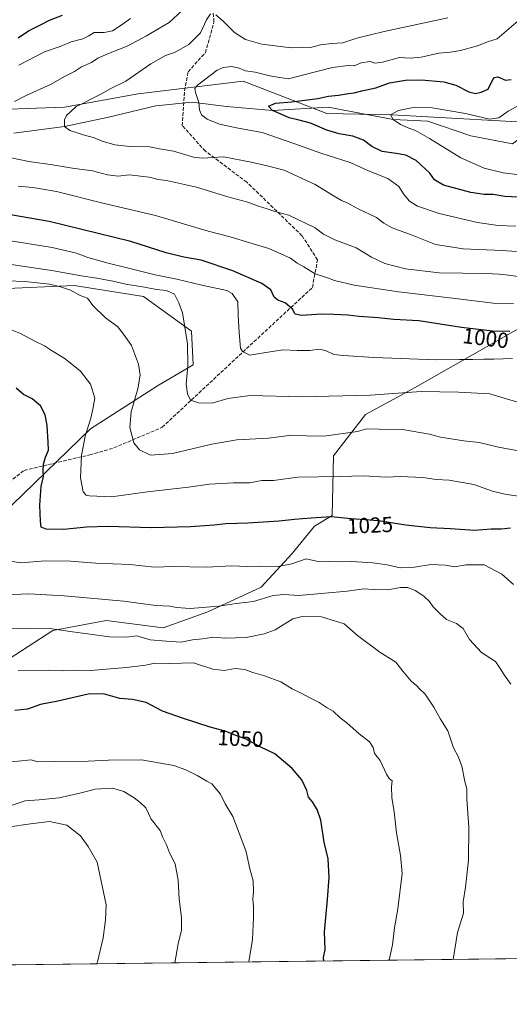
# Model space of a CAD drawing. Units: metres. Extents: x 583459 to 586894, y 4738190 to 4740546.
# Drawn here: x 584959 to 585184, y 4738190 to 4738643 of the extents above; entities that cross this region are included whole.
import ezdxf
from ezdxf.enums import TextEntityAlignment as Align

# ---------------------------------------------------------------- set-up
doc = ezdxf.new("R2010")
doc.units = ezdxf.units.M
doc.header["$MEASUREMENT"] = 0
doc.linetypes.add('DGN Style 3', pattern=[2.307223458686699, 1.648016756204785, -0.6592067024819142])
for name, color, linetype, lineweight in [('Arbolado forestal CxS', 92, 'Continuous', 0), ('Comarca CxS', 21, 'Continuous', 0), ('Comunidad Autónoma CxS', 142, 'Continuous', 0), ('Corriente natural lineal', 142, 'Continuous', 13), ('Curva de nivel maestra', 30, 'Continuous', 30), ('Curva de nivel normal', 30, 'Continuous', 0), ('Entidad de ámbito territorial CxS', 92, 'Continuous', 0), ('Espacio natural protegido', 121, 'Continuous', 13), ('Espacio natural protegido CxS', 121, 'Continuous', 0), ('Matorral CxS', 135, 'Continuous', 0), ('Municipio CxS', 4, 'Continuous', 0), ('Provincia CxS', 1, 'Continuous', 0), ('Rótulo de curva de nivel directora', 7, 'Continuous', 0), ('Senda', 7, 'DGN Style 3', 0)]:
    doc.layers.add(name, color=color, linetype=linetype, lineweight=lineweight)
doc.styles.add('Style-Arial', font='txt')

# ---------------------------------------------------------------- blocks, each defined once
blk = doc.blocks.new('*U10')
at = {"layer": 'Espacio natural protegido CxS', "color": 121, "linetype": 'Continuous', "lineweight": 0, "flags": 128}
blk.add_lwpolyline([(585306.4961999999, 4738684.997199999), (585281.4743000006, 4738639.629699999), (585266.6682000011, 4738630.092900001), (585259.0120999997, 4738625.162), (585232.6076999987, 4738604.597500001), (585207.0846, 4738595.3588), (585130.3577000003, 4738599.6077), (585100.2648000005, 4738600.205), (585061.7800999997, 4738615.132400001), (585013.5550999995, 4738609.2709), (584979.5729999996, 4738603.103399999), (584936.7070000008, 4738601.639900001)], dxfattribs=at)

msp = doc.modelspace()

# ---------------------------------------------------------------- linework, layer by layer
at = {"layer": 'Arbolado forestal CxS', "color": 92, "linetype": 'Continuous', "lineweight": 0}
for points in [[(585314.0869000005, 4738654.324300001, 953.4416999999958), (585360.1605000002, 4738633.843499999, 964.9823000000034), (585364.7046999997, 4738623.3861, 971.5347999999941), (585331.1590999998, 4738602.444900001, 976.2048000000068), (585292.1557, 4738568.379899999, 978.5966999999946), (585236.7043000003, 4738528.425899999, 989.8631000000023), (585186.2094999999, 4738499.9527, 999.2321999999986), (585139.5033, 4738473.4257, 1009.585999999996), (585118.0377000002, 4738461.768100001, 1012.907800000001), (585103.2758999999, 4738442.803300001, 1017.481199999995), (585102.6656999998, 4738415.257300001, 1024.313200000004), (585094.6149000004, 4738410.397700001, 1026.088300000003), (585084.3425000003, 4738397.842900001, 1028.963600000003), (585070.0752999998, 4738382.434900001, 1032.371799999994), (585045.5367000002, 4738371.0219, 1035.831300000005), (585024.9918999998, 4738363.603700001, 1038.497499999998), (584998.7411000002, 4738367.028100001, 1038.668000000005), (584974.2018999998, 4738362.463099999, 1039.803700000004), (584954.2281, 4738349.337900001, 1043.972999999998)], [(585364.7046999997, 4738623.3861, 971.5347999999941), (585331.1590999998, 4738602.444900001, 976.2048000000068), (585292.1557, 4738568.379899999, 978.5966999999946), (585236.7043000003, 4738528.425899999, 989.8631000000023), (585186.2094999999, 4738499.9527, 999.2321999999986), (585139.5033, 4738473.4257, 1009.585999999996), (585118.0377000002, 4738461.768100001, 1012.907800000001), (585103.2758999999, 4738442.803300001, 1017.481199999995), (585102.6656999998, 4738415.257300001, 1024.313200000004), (585094.6149000004, 4738410.397700001, 1026.088300000003), (585084.3425000003, 4738397.842900001, 1028.963600000003), (585070.0752999998, 4738382.434900001, 1032.371799999994), (585045.5367000002, 4738371.0219, 1035.831300000005), (585024.9918999998, 4738363.603700001, 1038.497499999998), (584998.7411000002, 4738367.028100001, 1038.668000000005), (584974.2018999998, 4738362.463099999, 1039.803700000004), (584954.2281, 4738349.337900001, 1043.972999999998)], [(584945.1731000004, 4738410.2161, 1033.056200000006), (584991.6009000001, 4738455.160300001, 1020.958199999994), (585022.3611000003, 4738474.907500001, 1013.487399999998), (585038.7673000004, 4738484.6065, 1010.386199999994), (585038.0302999998, 4738500.1051, 1010.104000000007), (585015.9096999997, 4738516.083500001, 1012.054199999999), (584984.1142999995, 4738521.081300001, 1014.106799999994), (584915.4868999999, 4738518.021299999, 1020.747799999997)], [(584915.4868999999, 4738518.021299999, 1020.747799999997), (584984.1142999995, 4738521.081300001, 1014.106799999994), (585015.9096999997, 4738516.083500001, 1012.054199999999), (585038.0302999998, 4738500.1051, 1010.104000000007), (585038.7673000004, 4738484.6065, 1010.386199999994), (585022.3611000003, 4738474.907500001, 1013.487399999998), (584991.6009000001, 4738455.160300001, 1020.958199999994), (584945.1731000004, 4738410.2161, 1033.056200000006)]]:
    msp.add_polyline3d(points, dxfattribs=at)
at = {"layer": 'Comarca CxS', "color": 21, "linetype": 'Continuous', "lineweight": 0, "flags": 128}
msp.add_lwpolyline([(586865.2000006582, 4740545.899982558), (586894.3500006594, 4738232.539982582), (586359.1227610866, 4738225.935418955), (583486.6600006327, 4738190.489982581), (583482.5129000014, 4738532.999799999), (583458.6500006338, 4740503.849982556), (584983.3492659519, 4740522.670667443), (586067.6849816005, 4740536.055608765), (586425.9361960386, 4740540.477787359), (586429.0529833352, 4740537.271033333), (586460.5681500012, 4740504.431116667), (586476.9560166675, 4740489.994016668), (586485.1290166656, 4740480.628050001), (586485.6759211237, 4740481.317162589), (586486.1405622445, 4740481.902709315), (586492.6057399466, 4740490.0501683), (586492.6080666673, 4740490.053166664), (586522.2841166658, 4740540.158133333), (586523.3407764015, 4740541.680226032), (586523.5289647928, 4740541.682449285)], close=True, dxfattribs=at)
at = {"layer": 'Comunidad Autónoma CxS', "color": 142, "linetype": 'Continuous', "lineweight": 0, "flags": 128}
msp.add_lwpolyline([(586359.1227610866, 4738225.935418955), (583486.6600006327, 4738190.489982581), (583482.5129000014, 4738532.999799999), (583458.6500006338, 4740503.849982556), (584983.3492659519, 4740522.670667443), (586067.6849816005, 4740536.055608765), (586425.9361960386, 4740540.477787359), (586427.1305432512, 4740540.492517817), (586523.3407764015, 4740541.680226032), (586523.5289647928, 4740541.682449285), (586865.2000006582, 4740545.899982558), (586894.3500006594, 4738232.539982582)], close=True, dxfattribs=at)
at = {"layer": 'Corriente natural lineal', "color": 142, "linetype": 'Continuous', "lineweight": 13}
msp.add_polyline3d([(584956.2713000001, 4738591.2183, 987.8571999999986), (584979.6399999997, 4738594.199999999, 985.4511000000057), (584999.2396999998, 4738598.414999999, 984.0638999999937), (585021.6765000002, 4738603.706700001, 981.8859999999986), (585038.3981999997, 4738605.4, 980.9496999999974), (585054.0614999998, 4738603.494999999, 978.2342000000064), (585075.2800000003, 4738601.66, 975.6042000000016), (585100.9501, 4738603.200099999, 973.9616999999998), (585130.7699999996, 4738597.430000001, 970.200100000002), (585146.7717000004, 4738596.721700001, 969.1772000000057), (585166.4567, 4738589.9483, 967.3004999999977), (585185.6299999999, 4738586.279999999, 965.860799999995), (585197.5736999996, 4738595.103900001, 964.2816000000021), (585212.2100000001, 4738604.699999999, 962.0292999999948), (585239.0586000001, 4738613.443399999, 959.1236999999965), (585252.25, 4738625.26, 955.6778000000049), (585270.5201000003, 4738640.5551, 952.1523000000016), (585274.6101000002, 4738647.040100001, 951.3334999999934)], dxfattribs=at)
at = {"layer": 'Curva de nivel maestra', "color": 30, "linetype": 'Continuous', "lineweight": 30, "flags": 128}
for points, elevation in [([(584958.3499999996, 4738635.0601), (584963.0099999999, 4738638.2301), (584968.3499999996, 4738640.8101), (584972.79, 4738643.220100001), (584978.7400000002, 4738645.390100001)], 1000), ([(585191.4400000004, 4738561.540100001), (585182.2000000002, 4738562.130100001), (585176.7599999999, 4738563.050100001), (585172.7000000002, 4738562.960100001), (585166.4699999997, 4738563.9001), (585153.9400000004, 4738567.270099999), (585149.8200000003, 4738569.7301), (585147.7000000002, 4738572.860099999), (585141.3899999997, 4738578.630100001), (585136.6900000004, 4738581.090100001), (585132.1399999997, 4738581.9001), (585125.8099999996, 4738582.720100001), (585120.9100000003, 4738585.0701), (585117.0999999996, 4738588.0101), (585112.2999999998, 4738589.790100001), (585106.0300000003, 4738590.890100001), (585100.2800000003, 4738592.600099999), (585092.7599999999, 4738595.7601), (585086.9800000004, 4738597.270099999), (585082.9800000004, 4738598.2501), (585079.9199999999, 4738599.6501), (585075.2800000003, 4738601.6601), (585073.4299999997, 4738603.620100001), (585076.7000000002, 4738605.0101), (585084.2199999997, 4738605.5801), (585096.0800000001, 4738607.110099999), (585101.1100000005, 4738608.220100001), (585105.6100000005, 4738608.720100001), (585110.1799999997, 4738609.4801), (585112.8600000005, 4738609.670100001), (585116.4400000004, 4738610.640100001), (585122.8399999999, 4738612.0101), (585129.1299999999, 4738614.340100001), (585136.4299999997, 4738615.620100001), (585143.8899999997, 4738615.690099999), (585154.0899999999, 4738614.780099999), (585159.6399999997, 4738613.290100001), (585165.5599999996, 4738610.130100001), (585168.7199999997, 4738609.370100001), (585171.2999999998, 4738610.0001), (585174.4299999997, 4738611.450099999), (585176.6799999997, 4738615.940099999), (585177.3399999999, 4738616.8301), (585178.9699999997, 4738617.040100001), (585182.4600000001, 4738615.610099999), (585185.1200000001, 4738615.9001)], 975), ([(585184.4900000002, 4738499.9101), (585176.5, 4738500.0701), (585162.2699999996, 4738501.780099999), (585142.5999999996, 4738504.9301), (585131.0599999996, 4738505.4901), (585123.8200000003, 4738506.2501), (585115.1699999999, 4738506.9301), (585109.9000000004, 4738507.540100001), (585103.4800000004, 4738507.7401), (585097.7999999998, 4738508.0001), (585088.6500000004, 4738507.350099999), (585085.79, 4738507.960100001), (585084.4900000002, 4738510.2301), (585081.1200000001, 4738513.170100001), (585077.7400000002, 4738514.340100001), (585076.0899999999, 4738515.7501), (585074.5999999996, 4738519.170100001), (585070.4400000004, 4738522.100099999), (585057.04, 4738527.940099999), (585042.4900000002, 4738532.8201), (585034.4800000004, 4738534.140100001), (585026.4500000002, 4738536.1801), (585010.0999999996, 4738541.420100001), (584972.6200000001, 4738550.520099999), (584951.3099999996, 4738554.270099999)], 1000), ([(585184.8399999999, 4738409.440099999), (585180.6299999999, 4738408.9901), (585175.8300000001, 4738408.970100001), (585168.1900000004, 4738408.5001), (585157.1799999997, 4738409.1501), (585147.7999999998, 4738409.610099999), (585136.5599999996, 4738410.920100001), (585123.9800000004, 4738412.800100001), (585111.5, 4738413.7501), (585102.3399999999, 4738414.780099999), (585093.0199999996, 4738414.030099999), (585085.3600000005, 4738413.540100001), (585078.3600000005, 4738412.7501), (585064.0199999996, 4738411.8301), (585053.9000000004, 4738411.540100001), (585048.5099999999, 4738410.880100001), (585037.5199999996, 4738410.050100001), (585019.54, 4738409.700099999), (584999.6500000004, 4738410.2601), (584989.6900000004, 4738410.0001), (584979.2400000002, 4738408.850099999), (584971.2199999997, 4738409.020099999), (584968.8499999996, 4738409.920100001), (584968.6200000001, 4738412.7601), (584968.2000000002, 4738420.030099999), (584968.9500000002, 4738428.670100001), (584969.9500000002, 4738433.340100001), (584969.8099999996, 4738435.880100001), (584970.0199999996, 4738438.9001), (584970.9000000004, 4738442.090100001), (584972.29, 4738445.420100001), (584972.1699999999, 4738449.0101), (584971.6799999997, 4738456.670100001), (584970.6799999997, 4738461.700099999), (584968.5199999996, 4738465.7601), (584964.7199999997, 4738468.970100001), (584960.79, 4738470.960100001), (584957.4600000001, 4738473.940099999)], 1025), ([(585098.8616000004, 4738210.384299999), (585098.75, 4738211.960100001), (585099.5899999999, 4738215.640100001), (585099.2100000001, 4738223.9001), (585100.6500000004, 4738238.6801), (585101.4199999999, 4738248.780099999), (585100.9199999999, 4738257.390100001), (585099.0599999996, 4738265.020099999), (585097.5, 4738275.130100001), (585095.8600000005, 4738280.1601), (585094.7400000002, 4738281.8301), (585093.7599999999, 4738283.6601), (585091.8600000005, 4738285.780099999), (585091.0800000001, 4738288.800100001), (585088.8600000005, 4738293.780099999), (585084.3399999999, 4738299.020099999), (585076.3600000005, 4738305.700099999), (585069.6900000004, 4738308.9001), (585063.1799999997, 4738312.460100001), (585058.4900000002, 4738314.1501), (585053.4800000004, 4738316.1501), (585046.5599999996, 4738318.040100001), (585033.9600000001, 4738322.170100001), (585024.7400000002, 4738325.340100001), (585017.2199999997, 4738329.270099999), (585010.9000000004, 4738330.7401), (585005, 4738331.1801), (584997.5899999999, 4738333.2301), (584990.5800000001, 4738333.220100001), (584976.4800000004, 4738329.960100001), (584968.6100000005, 4738328.340100001), (584962.6200000001, 4738326.280099999), (584956.75, 4738325.600099999)], 1050)]:
    msp.add_lwpolyline(points, dxfattribs=dict(at, elevation=elevation))
at = {"layer": 'Curva de nivel normal', "color": 30, "linetype": 'Continuous', "lineweight": 0, "flags": 128}
for points, elevation in [([(584956.6799999997, 4738605.710100001), (584962.3499999996, 4738608.6601), (584973.2400000002, 4738613.5801), (584979.9000000004, 4738617.340100001), (584984.2699999996, 4738619.520099999), (584987.4800000004, 4738621.7601), (584991.9900000002, 4738623.6601), (584995, 4738625.6801), (584999.8200000003, 4738627.890100001), (585008.3799999999, 4738631.170100001), (585017.3099999996, 4738635.890100001), (585027.8099999996, 4738642.020099999), (585035.7800000003, 4738649.450099999)], 990), ([(584958.5599999996, 4738622.540100001), (584970.4000000004, 4738628.5801), (584977.5899999999, 4738631.050100001), (584982.7199999997, 4738633.210100001), (584988.0199999996, 4738634.590100001), (584990.8399999999, 4738635.9001), (584993.3200000003, 4738637.530099999), (584997.8200000003, 4738637.450099999), (585001.6600000003, 4738638.2301), (585006.1399999997, 4738641.1501), (585009.9199999999, 4738643.970100001)], 995), ([(585187.5499999998, 4738536.800100001), (585180.9600000001, 4738537.290100001), (585162.9400000004, 4738537.9801), (585150.3200000003, 4738539.9901), (585139.5499999998, 4738544.200099999), (585130.2599999999, 4738547.640100001), (585126.5099999999, 4738549.800100001), (585123.1200000001, 4738552.460100001), (585114.6900000004, 4738556.3201), (585109.5999999996, 4738559.210100001), (585106.9800000004, 4738560.200099999), (585103.6100000005, 4738562.1601), (585094.9600000001, 4738567.540100001), (585080.5999999996, 4738574.1501), (585072.8099999996, 4738576.190099999), (585065.4800000004, 4738577.840100001), (585052.6900000004, 4738580.360099999), (585043.0800000001, 4738579.7601), (585039.0199999996, 4738580.120100001), (585029.6900000004, 4738582.860099999), (585023.2800000003, 4738584.030099999), (585018.7199999997, 4738584.960100001), (585009.6399999997, 4738585.120100001), (585002.7599999999, 4738585.860099999), (584996.8700000001, 4738587.4801), (584992.9600000001, 4738589.1601), (584989.2800000003, 4738590.0801), (584982.1200000001, 4738592.360099999), (584979.6399999997, 4738594.200099999), (584979.5899999999, 4738597.270099999), (584980.4800000004, 4738599.2501), (584985.0199999996, 4738603.5001), (584988.3600000005, 4738604.9801), (584991.3600000005, 4738606.7301), (584996.3600000005, 4738609.100099999), (585000.9699999997, 4738611.670100001), (585007.8200000003, 4738615.170100001), (585019.3099999996, 4738623.130100001), (585026.1500000004, 4738626.960100001), (585030.2699999996, 4738628.3101), (585036.7800000003, 4738631.9001), (585042.1600000003, 4738637.270099999), (585044.9500000002, 4738643.3201), (585046.8099999996, 4738646.100099999)], 985), ([(585187.2100000001, 4738548.360099999), (585179.0300000003, 4738548.6801), (585169.6200000001, 4738550.100099999), (585151.9800000004, 4738554.300100001), (585141.9699999997, 4738557.670100001), (585138.3600000005, 4738559.890100001), (585135.8200000003, 4738562.860099999), (585133.3700000001, 4738566.690099999), (585128.3600000005, 4738570.370100001), (585119.4800000004, 4738573.9101), (585111.0300000003, 4738577.710100001), (585097.4800000004, 4738581.9901), (585085.0599999996, 4738586.4801), (585070.5, 4738591.530099999), (585059.4800000004, 4738593.420100001), (585050.9800000004, 4738595.380100001), (585045.29, 4738597.600099999), (585042.6600000003, 4738599.6801), (585041.7400000002, 4738601.870100001), (585041.3700000001, 4738605.2301), (585039.8099999996, 4738609.8301), (585039.5899999999, 4738611.7501), (585040.79, 4738613.200099999), (585049.8200000003, 4738620.170100001), (585052.5899999999, 4738621.4101), (585056.5499999998, 4738621.880100001), (585060.0300000003, 4738621.030099999), (585062.8300000001, 4738619.8301), (585067.2699999996, 4738619.1801), (585074.0099999999, 4738617.540100001), (585078.6900000004, 4738616.780099999), (585082.6900000004, 4738616.1601), (585089.0899999999, 4738617.890100001), (585102.9400000004, 4738621.360099999), (585110.0999999996, 4738622.290100001), (585112.8799999999, 4738622.1501), (585116.0899999999, 4738623.4801), (585120.1399999997, 4738624.110099999), (585122.4000000004, 4738623.420100001), (585125.9600000001, 4738623.780099999), (585133.6600000003, 4738626.030099999), (585138.5499999998, 4738625.7401), (585143.75, 4738626.200099999), (585151.8300000001, 4738628.0001), (585157.1100000005, 4738628.440099999), (585161.7599999999, 4738629.2401), (585169.5300000003, 4738631.4001), (585174.6600000003, 4738633.3101), (585178.5899999999, 4738634.5801), (585191.5, 4738645.690099999)], 980), ([(585049.1600000003, 4738645.6501), (585052.6600000003, 4738642.6601), (585057.7400000002, 4738637.4901), (585062.8899999997, 4738634.270099999), (585070.4199999999, 4738632.120100001), (585083.9299999997, 4738630.5101), (585093.4199999999, 4738630.800100001), (585097.3700000001, 4738631.7501), (585102.4600000001, 4738632.420100001), (585107.6399999997, 4738632.790100001), (585114.0800000001, 4738634.9301), (585126.5800000001, 4738638.020099999), (585155.9299999997, 4738644.280099999)], 985), ([(585188.8799999999, 4738571.9901), (585181.4000000004, 4738572.920100001), (585172.6399999997, 4738575.140100001), (585161.9699999997, 4738579.8301), (585147.5300000003, 4738588.700099999), (585141.0499999998, 4738592.4001), (585137.9500000002, 4738593.450099999), (585134.2000000002, 4738595.190099999), (585130.7699999996, 4738597.4301), (585129.5800000001, 4738599.5801), (585133.25, 4738601.590100001), (585139.9800000004, 4738602.940099999), (585148.6799999997, 4738602.850099999), (585164.0300000003, 4738600.200099999), (585175.1799999997, 4738597.6801), (585179.4100000003, 4738598.2501), (585183.75, 4738601.360099999), (585189.3200000003, 4738604.360099999)], 970), ([(585193.7599999999, 4738524.5101), (585183.7800000003, 4738525.870100001), (585179.6200000001, 4738526.2601), (585173.3499999996, 4738526.6601), (585151.9900000002, 4738526.970100001), (585136.4900000002, 4738528.8101), (585126.9800000004, 4738531.2301), (585120.8700000001, 4738534.100099999), (585113.7599999999, 4738538.4101), (585104.0300000003, 4738542.050100001), (585098.7599999999, 4738544.800100001), (585094.9299999997, 4738547.710100001), (585082.8200000003, 4738553.4101), (585075.8399999999, 4738555.3201), (585072.8300000001, 4738556.4101), (585068.79, 4738557.6501), (585063.8799999999, 4738559.5001), (585054.6799999997, 4738561.9301), (585040.2800000003, 4738566.4101), (585026.5999999996, 4738569.340100001), (585022.6699999999, 4738569.8101), (585018.6299999999, 4738570.960100001), (585009.3099999996, 4738571.960100001), (585004.3099999996, 4738571.450099999), (584999.3399999999, 4738572.020099999), (584992.54, 4738573.890100001), (584984.2100000001, 4738574.9301), (584974.1299999999, 4738576.620100001), (584963.2199999997, 4738578.220100001), (584949.0499999998, 4738581.120100001)], 990), ([(585186.1799999997, 4738512.860099999), (585176.8200000003, 4738512.960100001), (585160.6900000004, 4738515.0001), (585133.2300000004, 4738518.1501), (585112.7800000003, 4738521.210100001), (585103.8499999996, 4738523.440099999), (585100.6299999999, 4738524.670100001), (585094.9400000004, 4738526.5101), (585089.7199999997, 4738529.670100001), (585086.7100000001, 4738531.3301), (585083.5099999999, 4738533.6801), (585073.6399999997, 4738538.100099999), (585064.79, 4738540.670100001), (585055.75, 4738543.540100001), (585045.7599999999, 4738546.140100001), (585021.5300000003, 4738553.290100001), (584996.6799999997, 4738559.1601), (584975.9699999997, 4738564.4301), (584968.7800000003, 4738565.540100001), (584964.9800000004, 4738566.2601), (584958.2400000002, 4738566.780099999)], 995), ([(585185.7000000002, 4738487.5601), (585177.0599999996, 4738487.210100001), (585172.4400000004, 4738487.300100001), (585167.4900000002, 4738487.0801), (585161.2400000002, 4738487.120100001), (585150.7599999999, 4738486.970100001), (585121.9299999997, 4738487.970100001), (585107.9600000001, 4738488.9001), (585103.5800000001, 4738489.380100001), (585099.6600000003, 4738491.270099999), (585096.6799999997, 4738491.8101), (585092.4199999999, 4738491.2401), (585086.6900000004, 4738491.200099999), (585080.0199999996, 4738491.590100001), (585071.3600000005, 4738490.220100001), (585064.8300000001, 4738489.120100001), (585061.54, 4738490.7601), (585060.5199999996, 4738492.370100001), (585059.9800000004, 4738499.440099999), (585059.4600000001, 4738507.290100001), (585059.3399999999, 4738513.6801), (585056.75, 4738517.440099999), (585054.2400000002, 4738518.890100001), (585042.8399999999, 4738521.3101), (585031.3600000005, 4738524.0601), (585021.3899999997, 4738526.040100001), (585008.4800000004, 4738529.3201), (584999.7199999997, 4738531.370100001), (584990.3600000005, 4738534.0701), (584985.1399999997, 4738535.9301), (584973.8799999999, 4738538.550100001), (584953.8899999997, 4738541.890100001)], 1005), ([(585191.4900000002, 4738466.590100001), (585183.8700000001, 4738468.6601), (585175.1900000004, 4738471.280099999), (585160.8300000001, 4738472.0701), (585143.7300000004, 4738472.420100001), (585120.3300000001, 4738470.710100001), (585088.4600000001, 4738469.9001), (585064.9699999997, 4738470.550100001), (585054.7300000004, 4738469.090100001), (585047.54, 4738466.9901), (585041.2699999996, 4738467.0801), (585037.6399999997, 4738468.450099999), (585036.2000000002, 4738471.2601), (585035.5300000003, 4738475.6801), (585036.3399999999, 4738484.210100001), (585036.1600000003, 4738494.220100001), (585034.9199999999, 4738501.9801), (585033.8499999996, 4738508.5001), (585032.1799999997, 4738513.1601), (585030.29, 4738517.1601), (585026.5800000001, 4738518.7501), (585022.0099999999, 4738519.210100001), (585016.3700000001, 4738520.360099999), (585007.7999999998, 4738521.710100001), (585001.8799999999, 4738523.130100001), (584994.4400000004, 4738524.5601), (584987.2100000001, 4738525.5601), (584974.7000000002, 4738527.9301), (584960.25, 4738530.0001), (584945.5599999996, 4738532.2301)], 1010), ([(585195.1900000004, 4738443.860099999), (585179.2400000002, 4738446.780099999), (585170.3700000001, 4738448.840100001), (585163.2800000003, 4738449.6601), (585152.5599999996, 4738451.360099999), (585147.4600000001, 4738452.670100001), (585135.0899999999, 4738454.860099999), (585124.2999999998, 4738455.0601), (585118.7000000002, 4738455.2501), (585114.3700000001, 4738453.940099999), (585098.8799999999, 4738451.8201), (585090.9900000002, 4738451.9001), (585084.0199999996, 4738452.280099999), (585073.4400000004, 4738450.920100001), (585058.9199999999, 4738450.0601), (585047.3200000003, 4738448.190099999), (585029.2400000002, 4738443.920100001), (585019.1600000003, 4738443.100099999), (585014.0499999998, 4738445.470100001), (585011.4699999997, 4738448.780099999), (585009.7400000002, 4738455.780099999), (585010.29, 4738463.0101), (585013.4000000004, 4738473.5801), (585014.3799999999, 4738479.850099999), (585013.7100000001, 4738484.960100001), (585010.4699999997, 4738493.540100001), (585006.6900000004, 4738498.710100001), (585003.9299999997, 4738502.280099999), (584998.5199999996, 4738506.270099999), (584992.5999999996, 4738511.920100001), (584990.2400000002, 4738515.220100001), (584986.8600000005, 4738516.5101), (584982.3600000005, 4738519.020099999), (584977.8499999996, 4738520.520099999), (584972.79, 4738521.790100001), (584961.4000000004, 4738522.970100001), (584953.2800000003, 4738523.340100001)], 1015), ([(585189.3799999999, 4738424.0101), (585182.1399999997, 4738425.110099999), (585176.5300000003, 4738426.5001), (585167.9400000004, 4738429.5801), (585156.5800000001, 4738431.550100001), (585150.6299999999, 4738431.940099999), (585144.4900000002, 4738432.7601), (585134.2300000004, 4738433.220100001), (585127.4000000004, 4738433.0001), (585117.4900000002, 4738433.550100001), (585106.0599999996, 4738433.340100001), (585087.0199999996, 4738433.0001), (585075.6900000004, 4738431.4801), (585070.3600000005, 4738431.380100001), (585064.6900000004, 4738430.4101), (585057.3899999997, 4738430.3101), (585046.2800000003, 4738429.7301), (585036.5999999996, 4738428.350099999), (585017.7599999999, 4738426.1601), (585001.2000000002, 4738423.950099999), (584991.0499999998, 4738424.360099999), (584989.5499999998, 4738424.7401), (584988.25, 4738426.2601), (584986.9500000002, 4738432.620100001), (584987.3799999999, 4738442.9801), (584989.0599999996, 4738451.8301), (584991.7400000002, 4738460.0801), (584992.6600000003, 4738464.1801), (584993.5, 4738469.300100001), (584991.5599999996, 4738475.710100001), (584986.9299999997, 4738481.720100001), (584982.9800000004, 4738484.9001), (584979.5300000003, 4738487.720100001), (584973.6399999997, 4738491.2601), (584970.3499999996, 4738493.360099999), (584966.0099999999, 4738495.440099999), (584959.3499999996, 4738498.9801), (584954.8499999996, 4738500.9101)], 1020), ([(585186.0999999996, 4738383.5601), (585180.7100000001, 4738388.360099999), (585172.6399999997, 4738392.6801), (585164.3799999999, 4738392.640100001), (585159.0199999996, 4738391.7601), (585154.8799999999, 4738392.460100001), (585148.1399999997, 4738392.770099999), (585140.6100000005, 4738391.5801), (585133.9600000001, 4738391.270099999), (585128.0099999999, 4738392.6501), (585121.4600000001, 4738393.540100001), (585111.6900000004, 4738394.100099999), (585105.4400000004, 4738393.9801), (585101.7300000004, 4738394.200099999), (585095.5300000003, 4738394.300100001), (585090.7400000002, 4738395.390100001), (585084.1600000003, 4738393.140100001), (585077.8600000005, 4738391.9301), (585069.6799999997, 4738392.020099999), (585064, 4738391.870100001), (585056.3499999996, 4738392.110099999), (585045.0999999996, 4738391.5801), (585029.5599999996, 4738391.800100001), (585021.0599999996, 4738391.630100001), (585009.5999999996, 4738392.840100001), (584994.0199999996, 4738393.350099999), (584982.3499999996, 4738394.2601), (584970.6799999997, 4738394.470100001), (584959.5199999996, 4738393.5701), (584952.7100000001, 4738394.5801)], 1030), ([(585184.9400000004, 4738337.780099999), (585181.79, 4738341.9901), (585179.9900000002, 4738344.950099999), (585177.8099999996, 4738348.100099999), (585171.4000000004, 4738352.360099999), (585165.9500000002, 4738358.2401), (585162.9900000002, 4738363.300100001), (585159.9800000004, 4738365.620100001), (585155.25, 4738367.550100001), (585152.4600000001, 4738370.100099999), (585149.1699999999, 4738373.290100001), (585147.4699999997, 4738375.7301), (585144.8600000005, 4738378.2301), (585140.9100000003, 4738380.840100001), (585137.54, 4738382.220100001), (585134.1600000003, 4738382.190099999), (585128.3700000001, 4738381.1501), (585121.7000000002, 4738381.2601), (585117.3700000001, 4738381.640100001), (585109.7000000002, 4738380.590100001), (585087.4699999997, 4738378.5601), (585080.5, 4738379.0601), (585075.5499999998, 4738378.520099999), (585066.5800000001, 4738375.8101), (585058.5199999996, 4738374.840100001), (585050.6600000003, 4738373.640100001), (585037.4199999999, 4738372.610099999), (585031.1200000001, 4738372.960100001), (585028, 4738373.630100001), (585021.5999999996, 4738373.950099999), (585006.8600000005, 4738375.880100001), (584979.4400000004, 4738378.4001), (584963.2000000002, 4738379.2501), (584952.6799999997, 4738378.870100001)], 1035), ([(585158.3403000003, 4738211.1182), (585160.4299999997, 4738223.550100001), (585163.0999999996, 4738232.390100001), (585162.9800000004, 4738237.600099999), (585164.0899999999, 4738244.370100001), (585165.4500000002, 4738256.860099999), (585165.6299999999, 4738271.7401), (585164.6100000005, 4738284.9901), (585164.6100000005, 4738289.5801), (585163.75, 4738292.920100001), (585162.3200000003, 4738300.090100001), (585160.8799999999, 4738304.1801), (585158.5099999999, 4738308.470100001), (585155.9400000004, 4738316.2301), (585152.6200000001, 4738321.5801), (585149.5700000003, 4738327.200099999), (585145.4400000004, 4738333.0701), (585142.9600000001, 4738335.590100001), (585141.7100000001, 4738337.0001), (585139.1299999999, 4738339.140100001), (585135.2000000002, 4738343.670100001), (585131.9600000001, 4738347.800100001), (585124.7000000002, 4738352.530099999), (585114.3399999999, 4738360.0601), (585108.2400000002, 4738365.4901), (585097.9000000004, 4738368.790100001), (585088.9400000004, 4738368.850099999), (585084.6900000004, 4738367.860099999), (585076.4800000004, 4738362.770099999), (585071.5, 4738360.870100001), (585063.2199999997, 4738359.2601), (585053.3499999996, 4738358.920100001), (585048.3399999999, 4738359.290100001), (585043.0199999996, 4738358.5801), (585038.5199999996, 4738358.0801), (585033.3499999996, 4738357.100099999), (585026.5, 4738357.450099999), (585018.9600000001, 4738358.110099999), (585012.9199999999, 4738359.970100001), (585008.1900000004, 4738359.340100001), (585000.3600000005, 4738359.460100001), (584982.2100000001, 4738361.9901), (584973.0099999999, 4738363.340100001), (584962.3499999996, 4738363.220100001), (584950.6799999997, 4738363.6501)], 1040), ([(585128.9845000004, 4738210.755999999), (585130.5599999996, 4738217.840100001), (585131.3899999997, 4738225.6801), (585132.9800000004, 4738234.440099999), (585134.9199999999, 4738250.670100001), (585134.1100000005, 4738258.9901), (585132.2699999996, 4738269.3301), (585131.3099999996, 4738278.9901), (585130.1100000005, 4738285.540100001), (585130.0700000003, 4738290.5101), (585130.2800000003, 4738293.300100001), (585128.9500000002, 4738294.290100001), (585127.6799999997, 4738296.4101), (585124.8399999999, 4738302.640100001), (585122.1900000004, 4738305.840100001), (585121.5199999996, 4738308.540100001), (585119.9800000004, 4738311.1801), (585115.1699999999, 4738314.9101), (585109.4800000004, 4738319.970100001), (585106.4100000003, 4738322.2501), (585103.2000000002, 4738325.300100001), (585100.4100000003, 4738326.9301), (585096.7000000002, 4738329.340100001), (585092.7199999997, 4738331.300100001), (585088.7300000004, 4738333.520099999), (585084.3700000001, 4738335.6501), (585079.1200000001, 4738338.7501), (585071.5700000003, 4738341.540100001), (585066.2300000004, 4738343.050100001), (585062.5199999996, 4738344.550100001), (585058.1699999999, 4738344.9901), (585053.0599999996, 4738344.0701), (585047.8700000001, 4738344.6601), (585038.9900000002, 4738347.5001), (585027.8499999996, 4738347.1801), (585021.1699999999, 4738347.340100001), (585016.9400000004, 4738346.5601), (585008.1399999997, 4738345.360099999), (584991.5800000001, 4738344.0001), (584984.3200000003, 4738344.190099999), (584979.0099999999, 4738343.940099999), (584972.3700000001, 4738344.2501), (584958.3099999996, 4738344.100099999)], 1045), ([(585064.4589999998, 4738209.9597), (585066.1500000004, 4738220.280099999), (585066.5599999996, 4738230.470100001), (585066.5700000003, 4738235.450099999), (585066.29, 4738238.9001), (585066.5800000001, 4738242.210100001), (585066.3799999999, 4738247.340100001), (585064.8600000005, 4738252.8201), (585063.2000000002, 4738260.640100001), (585061.2400000002, 4738265.940099999), (585057.0099999999, 4738276.920100001), (585053.5899999999, 4738282.6601), (585051.2999999998, 4738287.110099999), (585047.3899999997, 4738291.960100001), (585045.1200000001, 4738293.090100001), (585040.6900000004, 4738295.8101), (585035.4400000004, 4738298.3301), (585029.8399999999, 4738300.3101), (585015.0599999996, 4738302.880100001), (584999.8499999996, 4738302.720100001), (584990.5599999996, 4738302.380100001), (584975.0199999996, 4738302.170100001), (584967.3300000001, 4738301.9801), (584964.2699999996, 4738303.0101), (584952.2699999996, 4738301.6501)], 1055), ([(585030.3854, 4738209.539200001), (585031.9500000002, 4738218.380100001), (585033.4299999997, 4738224.540100001), (585033.5, 4738230.380100001), (585032.3300000001, 4738238.860099999), (585031.9199999999, 4738247.540100001), (585030.5599999996, 4738255.130100001), (585027.9600000001, 4738260.2301), (585026.4699999997, 4738263.770099999), (585024.9000000004, 4738267.220100001), (585023.6600000003, 4738270.370100001), (585019.4500000002, 4738275.6801), (585016.9900000002, 4738280.9101), (585014.3899999997, 4738283.270099999), (585011.6500000004, 4738285.470100001), (585006.9500000002, 4738288.4001), (585001.6900000004, 4738289.840100001), (584993.6900000004, 4738289.420100001), (584987.3600000005, 4738287.7301), (584977.1200000001, 4738285.4101), (584967.9500000002, 4738284.5001), (584961.5, 4738284.130100001), (584955.0199999996, 4738281.960100001)], 1060), ([(584994.4003999997, 4738209.0952), (584994.7300000004, 4738209.960100001), (584997.4600000001, 4738221.090100001), (584998.5, 4738229.420100001), (584998.7300000004, 4738236.2601), (584994.7199999997, 4738255.860099999), (584990.4900000002, 4738263.130100001), (584987.0099999999, 4738267.9901), (584980.7000000002, 4738272.880100001), (584972.6799999997, 4738274.5001), (584963.9400000004, 4738273.4801), (584953.3499999996, 4738272.040100001)], 1065)]:
    msp.add_lwpolyline(points, dxfattribs=dict(at, elevation=elevation))
at = {"layer": 'Entidad de ámbito territorial CxS', "color": 92, "linetype": 'Continuous', "lineweight": 0, "flags": 128}
msp.add_lwpolyline([(586359.1227610866, 4738225.935418955), (583486.6600006327, 4738190.489982581)], dxfattribs=at)
at = {"layer": 'Espacio natural protegido', "color": 121, "linetype": 'Continuous', "lineweight": 13, "flags": 128}
msp.add_lwpolyline([(585306.4962000005, 4738684.9972), (585281.474300001, 4738639.629699999), (585266.6682000017, 4738630.0929), (585259.0121000003, 4738625.161999999), (585232.6077000014, 4738604.597500003), (585207.0846000006, 4738595.358799999), (585130.3577000009, 4738599.607700001), (585100.264800001, 4738600.204999999), (585061.7801000003, 4738615.132400001), (585013.5551000023, 4738609.2709), (584979.5730000002, 4738603.1034), (584936.7070000012, 4738601.639900002)], dxfattribs=at)
at = {"layer": 'Matorral CxS', "color": 135, "linetype": 'Continuous', "lineweight": 0, "extrusion": (0.1375813221540598, 0.001697713503105026, 0.9904890194056682), "elevation": 89575.65977319368, "flags": 128}
msp.add_lwpolyline([(4730630.285196749, -637945.4124988748), (4730630.285196749, -637009.7680537293)], dxfattribs=at)
at = {"layer": 'Matorral CxS', "color": 135, "linetype": 'Continuous', "lineweight": 0}
for points in [[(585364.7046999997, 4738623.3861, 971.5347999999941), (585331.1590999998, 4738602.444900001, 976.2048000000068), (585292.1557, 4738568.379899999, 978.5966999999946), (585236.7043000003, 4738528.425899999, 989.8631000000023), (585186.2094999999, 4738499.9527, 999.2321999999986), (585139.5033, 4738473.4257, 1009.585999999996), (585118.0377000002, 4738461.768100001, 1012.907800000001), (585103.2758999999, 4738442.803300001, 1017.481199999995), (585102.6656999998, 4738415.257300001, 1024.313200000004), (585094.6149000004, 4738410.397700001, 1026.088300000003), (585084.3425000003, 4738397.842900001, 1028.963600000003), (585070.0752999998, 4738382.434900001, 1032.371799999994), (585045.5367000002, 4738371.0219, 1035.831300000005), (585024.9918999998, 4738363.603700001, 1038.497499999998), (584998.7411000002, 4738367.028100001, 1038.668000000005), (584974.2018999998, 4738362.463099999, 1039.803700000004), (584954.2281, 4738349.337900001, 1043.972999999998)], [(584915.4868999999, 4738518.021299999, 1020.747799999997), (584984.1142999995, 4738521.081300001, 1014.106799999994), (585015.9096999997, 4738516.083500001, 1012.054199999999), (585038.0302999998, 4738500.1051, 1010.104000000007), (585038.7673000004, 4738484.6065, 1010.386199999994), (585022.3611000003, 4738474.907500001, 1013.487399999998), (584991.6009000001, 4738455.160300001, 1020.958199999994), (584945.1731000004, 4738410.2161, 1033.056200000006)], [(584915.4868999999, 4738518.021299999, 1020.747799999997), (584984.1142999995, 4738521.081300001, 1014.106799999994), (585015.9096999997, 4738516.083500001, 1012.054199999999), (585038.0302999998, 4738500.1051, 1010.104000000007), (585038.7673000004, 4738484.6065, 1010.386199999994), (585022.3611000003, 4738474.907500001, 1013.487399999998), (584991.6009000001, 4738455.160300001, 1020.958199999994), (584945.1731000004, 4738410.2161, 1033.056200000006)], [(584954.2281, 4738349.337900001, 1043.972999999998), (584974.2018999998, 4738362.463099999, 1039.803700000004), (584998.7411000002, 4738367.028100001, 1038.668000000005), (585024.9918999998, 4738363.603700001, 1038.497499999998), (585045.5367000002, 4738371.0219, 1035.831300000005), (585070.0752999998, 4738382.434900001, 1032.371799999994), (585084.3425000003, 4738397.842900001, 1028.963600000003), (585094.6149000004, 4738410.397700001, 1026.088300000003), (585102.6656999998, 4738415.257300001, 1024.313200000004), (585103.2758999999, 4738442.803300001, 1017.481199999995), (585118.0377000002, 4738461.768100001, 1012.907800000001), (585139.5033, 4738473.4257, 1009.585999999996), (585186.2094999999, 4738499.9527, 999.2321999999986)], [(585783.6037, 4738218.833699999, 947.6520000000019), (584856.9286000002, 4738207.398700001, 1076.3891)]]:
    msp.add_polyline3d(points, dxfattribs=at)
at = {"layer": 'Municipio CxS', "color": 4, "linetype": 'Continuous', "lineweight": 0, "flags": 128}
msp.add_lwpolyline([(586865.2000006582, 4740545.899982558), (586894.3500006594, 4738232.539982582), (586359.1227610866, 4738225.935418955), (583486.6600006327, 4738190.489982581), (583482.5129000014, 4738532.999799999), (583458.6500006338, 4740503.849982556), (584983.3492659519, 4740522.670667443), (586067.6849816005, 4740536.055608765), (586425.9361960386, 4740540.477787359), (586429.0529833352, 4740537.271033333), (586460.5681500012, 4740504.431116667), (586476.9560166675, 4740489.994016668), (586485.1290166656, 4740480.628050001), (586485.6759211237, 4740481.317162589), (586486.1405622445, 4740481.902709315), (586492.6057399466, 4740490.0501683), (586492.6080666673, 4740490.053166664), (586522.2841166658, 4740540.158133333), (586523.3407764015, 4740541.680226032), (586523.5289647928, 4740541.682449285)], close=True, dxfattribs=at)
at = {"layer": 'Provincia CxS', "color": 1, "linetype": 'Continuous', "lineweight": 0, "flags": 128}
msp.add_lwpolyline([(586359.1227610866, 4738225.935418955), (583486.6600006327, 4738190.489982581), (583482.5129000014, 4738532.999799999), (583458.6500006338, 4740503.849982556), (584983.3492659519, 4740522.670667443), (586067.6849816005, 4740536.055608765), (586425.9361960386, 4740540.477787359), (586427.1305432512, 4740540.492517817), (586523.3407764015, 4740541.680226032), (586523.5289647928, 4740541.682449285), (586865.2000006582, 4740545.899982558), (586894.3500006594, 4738232.539982582)], close=True, dxfattribs=at)
at = {"layer": 'Senda', "color": 7, "linetype": 'DGN Style 3', "lineweight": 0}
msp.add_polyline3d([(584946.7789000003, 4738424.973099999, 1032.575800000006), (584961.0664999997, 4738436.085700001, 1029.192599999995), (584991.2291000001, 4738443.229499999, 1026.146599999993), (585002.3415000001, 4738446.4045, 1031.651899999997), (585024.5667000003, 4738455.929500001, 1025.495599999995), (585093.6228999998, 4738520.223300001, 1002.218399999998), (585096.0043000003, 4738532.9233, 999.0706999999967), (585088.8605000004, 4738544.035900001, 1001.564100000003), (585063.4605, 4738568.642100001, 1001.536200000002), (585044.4102999996, 4738582.9297, 991.902700000006), (585033.8000999996, 4738594.610099999, 995.886799999993), (585034.8853000002, 4738610.711100001, 986.566300000006), (585036.4729000004, 4738619.442299999, 983.8509000000049), (585044.4102999996, 4738628.1735, 990.7274000000034), (585048.3790999996, 4738642.461100001, 994.9799000000058), (585045.2040999997, 4738678.9737, 997.2752000000038), (585040.4417000003, 4738691.673699999, 1003.798200000005), (585015.0415000003, 4738707.548699999, 1004.534199999995), (584994.4040999999, 4738723.423699999, 1014.592099999995), (584945.1914999997, 4738745.648700001, 1019.235100000005)], dxfattribs=at)

# ---------------------------------------------------------------- block references
at = {"layer": 'Espacio natural protegido CxS', "color": 121, "linetype": 'Continuous', "lineweight": 0}
msp.add_blockref('*U10', (0, 0), dxfattribs=at)

# ---------------------------------------------------------------- texts
at = {"layer": 'Rótulo de curva de nivel directora', "color": 7, "linetype": 'Continuous', "lineweight": 0, "style": 'Style-Arial'}
for s, rotation, p in [('1000', 353.1477690309483, (585173.3586579274, 4738496.888419475)), ('1025', 2.408857126467348, (585120.1504672362, 4738410.853448262)), ('1050', 357.2907614634896, (585060.5725650182, 4738312.766652113))]:
    msp.add_text(s, height=7.000000000000002, rotation=rotation, dxfattribs=at).set_placement(p, align=Align.MIDDLE_CENTER)

doc.saveas('drawing.dxf')
